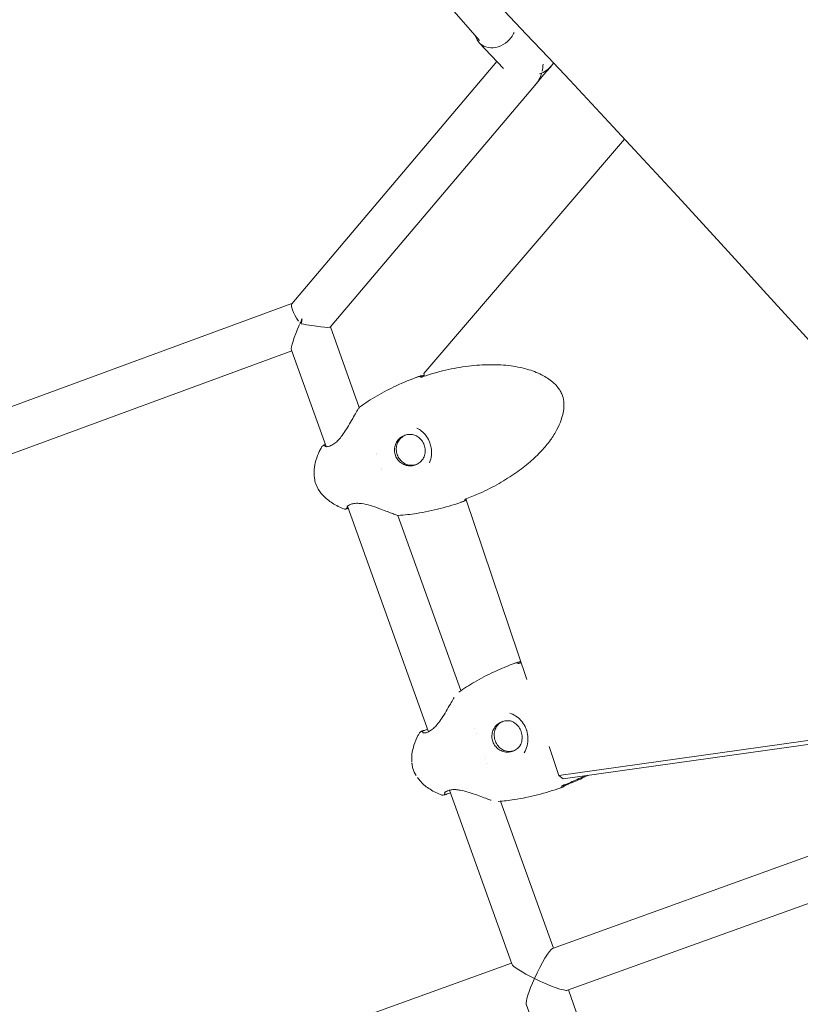
# Model space of a CAD drawing. Units: millimetres. Extents: x -1580 to 17172, y -14173 to 1663.
# Drawn here: x 7958 to 8239, y -4961 to -4607 of the extents above; entities that cross this region are included whole.
import ezdxf

# ---------------------------------------------------------------- set-up
doc = ezdxf.new("R2010")
doc.units = ezdxf.units.MM
doc.header["$LTSCALE"] = 1000
doc.layers.add('1 EQUIPMENT', color=7, linetype='Continuous', lineweight=18)

# ---------------------------------------------------------------- blocks, each defined once
blk = doc.blocks.new('HALF DOME BLOCK')
at = {"layer": '1 EQUIPMENT', "lineweight": 0}
for p, q in [((7965.86, -4434.38), (8123.42, -4614.58)), ((8132.07, -4624.68), (8123.26, -4615.38)), ((8129.62, -4622.09), (8055.83, -4709.27)), ((8148.76, -4624.24), (8146.45, -4626.96)), ((8150.05, -4622.71), (8148.76, -4624.24)), ((8146.45, -4626.96), (8143.87, -4630.01)), ((8143.87, -4630.01), (8069.7, -4717.65)), ((8175.58, -4650.02), (8103.32, -4734.35)), ((8055.89, -4709.2), (7796.04, -4804.48)), ((8069.72, -4717.62), (8080.12, -4746.56)), ((8055.83, -4726.26), (7801.46, -4819.54)), ((8055.73, -4725.99), (8068.18, -4760.67)), ((8103.32, -4734.35), (8103.63, -4735.28)), ((8080.13, -4746.6), (8080.13, -4746.6)), ((8068.21, -4761.11), (8068.21, -4761.11)), ((8086.19, -4763.1), (8086.19, -4763.1)), ((8086.23, -4763.58), (8086.23, -4763.58)), ((8087.95, -4768.38), (8087.95, -4768.38)), ((8088.23, -4768.77), (8088.23, -4768.77)), ((8118.5, -4779.46), (8118.5, -4779.46)), ((8118.51, -4779.49), (8140.36, -4844.41)), ((8075.62, -4781.75), (8075.62, -4781.75)), ((8075.73, -4781.68), (8075.73, -4781.68)), ((8075.88, -4782.1), (8105.02, -4863.23)), ((8094.05, -4785.36), (8094.05, -4785.36)), ((8094.06, -4785.39), (8116.7, -4848.43)), ((8116.71, -4848.43), (8116.71, -4848.43)), ((8121.57, -4861.98), (8121.57, -4861.98)), ((8151.96, -4878.9), (8292.07, -4859.3)), ((8153.45, -4880.16), (8293.55, -4860.56)), ((8103.34, -4864.06), (8103.34, -4864.06)), ((8122.18, -4863.66), (8122.18, -4863.66)), ((8148.48, -4868.56), (8151.96, -4878.9)), ((8125.52, -4872.98), (8125.52, -4872.98)), ((8126.12, -4874.66), (8126.12, -4874.66)), ((8153.45, -4880.16), (8151.96, -4878.9)), ((8110.73, -4884.66), (8110.73, -4884.66)), ((8112.56, -4884.22), (8135, -4946.71)), ((8149.69, -4941.12), (8305.21, -4885.08)), ((8130.99, -4888.21), (8130.99, -4888.21)), ((8130.99, -4888.21), (8149.96, -4941.02)), ((8155.1, -4956.18), (8317.28, -4897.74)), ((7880.02, -5038.29), (8134.91, -4946.45)), ((8155.37, -4956.08), (8234.13, -5175.38)), ((8140.22, -4961.24), (8219.16, -5181.04))]:
    blk.add_line(p, q, dxfattribs=at)
for centre, start, end in [((8101.75, -4736.18), 66.4196, 109.7588), ((8102.28, -4735.98), 103.2266, 109.7588), ((8080.65, -4747.11), 125.8576, 143.2427), ((8067.35, -4760.99), 26.6722, 150.3488), ((8067.85, -4760.7), 88.3998, 141.7968), ((8117.36, -4779.65), 289.7535, 333.0926), ((8117.89, -4779.46), 289.7535, 296.2857), ((8075.04, -4782.39), 249.1635, 12.8388), ((8075.61, -4782.29), 257.7154, 311.1125), ((8094.13, -4784.63), 256.2696, 273.6547), ((8136.76, -4839.14), 53.3755, 109.7588), ((8137.39, -4838.91), 103.6367, 109.7588), ((8102.47, -4863.92), 23.6328, 150.4246), ((8103.07, -4863.6), 90.1454, 144.331), ((8152.38, -4882.61), 289.7535, 346.1367), ((8153, -4882.39), 289.7535, 295.8756), ((8110.16, -4885.32), 249.0876, 15.536), ((8110.82, -4885.18), 255.1813, 309.3669)]:
    blk.add_arc(centre, 0.762, start, end, dxfattribs=at)
at = {"layer": '1 EQUIPMENT', "lineweight": 0, "extrusion": (0, 0, -1)}
for centre, major_axis, ratio, start_param, end_param in [((8129.08, -4609.88), (-5.81, -5.5), 0.837311, -1.538445, 0.436322), ((8129.08, -4609.88), (-5.81, -5.5), 0.837311, -2.050126, -1.538445), ((8140.35, -4621.79), (9.41, 0.08), 0.589726, 0.387545, 1.060556), ((8060.63, -4715.98), (4.73, -6.77), 0.212898, 1.775056, 3.085366), ((8060.63, -4715.98), (-2.82, -15.59), 0.080518, 1.524343, 1.640288), ((8060.63, -4715.98), (-9.08, 1.64), 0.080518, 3.188046, 4.850956), ((8145.14, -4951.26), (-4.78, -10.15), 0.134692, 7.720235, 9.290752), ((8145.14, -4951.26), (-10.14, 4.77), 0.134692, 3.275339, 4.846415)]:
    blk.add_ellipse(centre, major_axis=major_axis, ratio=ratio, start_param=start_param, end_param=end_param, dxfattribs=at)
at = {"layer": '1 EQUIPMENT', "lineweight": 0}
for centre, major_axis, ratio, start_param, end_param in [((8140.35, -4621.79), (0.28, -9.98), 0.595888, 1.166866, 1.42047), ((8140.35, -4621.79), (0.28, -9.98), 0.595888, 0.493855, 1.080845), ((8060.63, -4715.98), (4.76, 10.19), 0.134689, 1.703801, 3.006824), ((8060.63, -4715.98), (4.76, 10.19), 0.134689, 1.505103, 1.673476), ((8145.14, -4951.26), (10.14, -4.77), 0.134692, 3.275339, 4.578363), ((8145.14, -4951.26), (4.78, 10.15), 0.134692, 1.704543, 3.007566)]:
    blk.add_ellipse(centre, major_axis=major_axis, ratio=ratio, start_param=start_param, end_param=end_param, dxfattribs=at)
for points, knots in [([(6159.18, -3469.08), (6225.77, -3410.79), (6314.33, -3380.45), (6530.94, -3371.13), (6664.91, -3400), (6960.68, -3515.51), (7122.53, -3602.63), (7461.45, -3826.94), (7638.39, -3964.15), (7991.15, -4275.71), (8166.88, -4450.02), (8358.32, -4661.81), (8382.75, -4689.28), (8406.96, -4716.94)], [4.712389, 4.712389, 4.712389, 4.712389, 4.980169, 4.980169, 5.294328, 5.294328, 5.608487, 5.608487, 5.922647, 5.922647, 6.236806, 6.236806, 6.283185, 6.283185, 6.283185, 6.283185]), ([(6242.83, -3564.64), (6291.7, -3521.86), (6362.42, -3499.01), (6559.09, -3507.01), (6681.47, -3538.34), (6959.09, -3657.91), (7114.44, -3746.03), (7443.01, -3972.11), (7616.47, -4110.77), (7961.33, -4423.7), (8132.69, -4597.92), (8300.07, -4787.67), (8305.74, -4794.12), (8311.4, -4800.59)], [4.712389, 4.712389, 4.712389, 4.712389, 5.026548, 5.026548, 5.334526, 5.334526, 5.643823, 5.643823, 5.957982, 5.957982, 6.272141, 6.272141, 6.283185, 6.283185, 6.283185, 6.283185]), ([(8103.05, -4735.48), (8105.71, -4734.58), (8108.42, -4733.81), (8113.87, -4732.55), (8116.61, -4732.05), (8122.03, -4731.38), (8124.7, -4731.2), (8129.83, -4731.17), (8132.3, -4731.3), (8136.91, -4731.92), (8139.06, -4732.36), (8142.95, -4733.55), (8144.71, -4734.26), (8147.75, -4735.92), (8149.07, -4736.83), (8151.18, -4738.79), (8152.04, -4739.82), (8152.9, -4741.42), (8153.11, -4741.9), (8153.57, -4743.24), (8153.72, -4744.15), (8153.82, -4745.97), (8153.75, -4746.91), (8153.44, -4748.91), (8153.16, -4749.98), (8152.39, -4752.23), (8151.87, -4753.4), (8150.58, -4755.83), (8149.79, -4757.08), (8147.94, -4759.63), (8146.86, -4760.92), (8144.42, -4763.55), (8143.03, -4764.88), (8139.95, -4767.53), (8138.25, -4768.85), (8134.54, -4771.45), (8132.52, -4772.71), (8128.2, -4775.16), (8125.89, -4776.33), (8121.98, -4778.09), (8120.4, -4778.75), (8118.81, -4779.36)], [0, 0, 0, 0, 8.482469, 8.482469, 16.896523, 16.896523, 24.953371, 24.953371, 32.381878, 32.381878, 38.977246, 38.977246, 44.637208, 44.637208, 49.381285, 49.381285, 53.302875, 53.302875, 54.845689, 54.845689, 57.55094, 57.55094, 60.343057, 60.343057, 63.638369, 63.638369, 67.485363, 67.485363, 71.9111, 71.9111, 76.975349, 76.975349, 82.744931, 82.744931, 89.234993, 89.234993, 96.424446, 96.424446, 104.223229, 104.223229, 109.380529, 109.380529, 109.380529, 109.380529]), ([(8080.21, -4746.49), (8082.24, -4745.02), (8084.34, -4743.66), (8088.76, -4741.09), (8091.07, -4739.89), (8096.06, -4737.55), (8098.75, -4736.44), (8101.49, -4735.46)], [0, 0, 0, 0, 7.558983, 7.558983, 15.42471, 15.42471, 24.203649, 24.203649, 24.203649, 24.203649]), ([(8102.05, -4735.48), (8102.15, -4735.52), (8102.22, -4735.57), (8102.29, -4735.63), (8102.3, -4735.64), (8102.31, -4735.65)], [0, 0, 0, 0, 0.6659925, 0.6659925, 0.8006834, 0.8006834, 0.8006834, 0.8006834]), ([(8102.16, -4735.66), (8102.16, -4735.66), (8102.16, -4735.66), (8102.16, -4735.66), (8102.17, -4735.66), (8102.2, -4735.66), (8102.23, -4735.66), (8102.3, -4735.65), (8102.35, -4735.65), (8102.48, -4735.63), (8102.57, -4735.61), (8102.75, -4735.57), (8102.86, -4735.54), (8102.99, -4735.49), (8103.02, -4735.48), (8103.05, -4735.48)], [0.759016, 0.759016, 0.759016, 0.759016, 0.763275, 0.763275, 0.920271, 0.920271, 1.117056, 1.117056, 1.378678, 1.378678, 1.690205, 1.690205, 2.03511, 2.03511, 2.126266, 2.126266, 2.126266, 2.126266]), ([(8102.88, -4735.16), (8102.88, -4735.16), (8102.88, -4735.16), (8102.89, -4735.16), (8102.9, -4735.16), (8102.94, -4735.16), (8102.97, -4735.16), (8103.06, -4735.14), (8103.13, -4735.13), (8103.29, -4735.1), (8103.39, -4735.08), (8103.52, -4735.05), (8103.53, -4735.04), (8103.55, -4735.04)], [0.135101, 0.135101, 0.135101, 0.135101, 0.139368, 0.139368, 0.296737, 0.296737, 0.514771, 0.514771, 0.821903, 0.821903, 1.194509, 1.194509, 1.248406, 1.248406, 1.248406, 1.248406]), ([(8067.97, -4760.62), (8067.97, -4760.62), (8068.03, -4760.65), (8068.27, -4760.68), (8068.47, -4760.69), (8069.04, -4760.62), (8069.46, -4760.51), (8070.37, -4760.11), (8070.87, -4759.81), (8071.79, -4759.09), (8072.22, -4758.69), (8073.1, -4757.75), (8073.54, -4757.2), (8074.5, -4755.93), (8075, -4755.18), (8076.01, -4753.58), (8076.53, -4752.71), (8077.52, -4750.99), (8078, -4750.12), (8078.84, -4748.63), (8079.21, -4747.98), (8079.72, -4747.12), (8079.9, -4746.85), (8080.04, -4746.65)], [1.538562, 1.538562, 1.538562, 1.538562, 2.908678, 2.908678, 4.58991, 4.58991, 6.82398, 6.82398, 8.978097, 8.978097, 10.838847, 10.838847, 12.9588, 12.9588, 15.625765, 15.625765, 18.721939, 18.721939, 22.029745, 22.029745, 25.155953, 25.155953, 27.467493, 27.467493, 27.467493, 27.467493]), ([(8105.37, -4766.45), (8105.73, -4765.62), (8105.97, -4764.72), (8106.17, -4762.89), (8106.15, -4761.95), (8105.9, -4760.47), (8105.75, -4759.9), (8105.25, -4758.51), (8104.83, -4757.7), (8103.82, -4756.27), (8103.21, -4755.62), (8102.03, -4754.65), (8101.47, -4754.28), (8100.89, -4753.98)], [0, 0, 0, 0, 2.855757, 2.855757, 5.649325, 5.649325, 7.400634, 7.400634, 10.072568, 10.072568, 12.731048, 12.731048, 14.800288, 14.800288, 14.800288, 14.800288]), ([(8100.69, -4756.77), (8100.23, -4756.56), (8099.74, -4756.41), (8098.64, -4756.24), (8098.03, -4756.24), (8096.85, -4756.44), (8096.28, -4756.64), (8095.22, -4757.2), (8094.74, -4757.57), (8093.91, -4758.44), (8093.57, -4758.94), (8093.06, -4760.03), (8092.89, -4760.62), (8092.75, -4761.82), (8092.78, -4762.43), (8093.02, -4763.61), (8093.23, -4764.18), (8093.83, -4765.23), (8094.21, -4765.7), (8095.1, -4766.51), (8095.61, -4766.84), (8096.71, -4767.33), (8097.3, -4767.49), (8098.49, -4767.6), (8099.1, -4767.56), (8100.26, -4767.29), (8100.83, -4767.06), (8101.85, -4766.44), (8102.31, -4766.04), (8102.99, -4765.23), (8103.24, -4764.84), (8103.44, -4764.43)], [5.857745, 5.857745, 5.857745, 5.857745, 6.129094, 6.129094, 6.449449, 6.449449, 6.770071, 6.770071, 7.090707, 7.090707, 7.411096, 7.411096, 7.731089, 7.731089, 8.050696, 8.050696, 8.370076, 8.370076, 8.689467, 8.689467, 9.009103, 9.009103, 9.329131, 9.329131, 9.649549, 9.649549, 9.970194, 9.970194, 10.290803, 10.290803, 10.535299, 10.535299, 10.535299, 10.535299]), ([(8096.57, -4766.84), (8096.1, -4766.58), (8095.66, -4766.25), (8094.84, -4765.44), (8094.46, -4764.94), (8093.88, -4763.87), (8093.67, -4763.28), (8093.44, -4762.08), (8093.41, -4761.47), (8093.53, -4760.32), (8093.66, -4759.79), (8093.86, -4759.28)], [3.648862, 3.648862, 3.648862, 3.648862, 3.917321, 3.917321, 4.219006, 4.219006, 4.520691, 4.520691, 4.822377, 4.822377, 5.090835, 5.090835, 5.090835, 5.090835]), ([(8093.78, -4759.46), (8094.01, -4758.91), (8094.34, -4758.39), (8095.14, -4757.5), (8095.61, -4757.11), (8096.33, -4756.7), (8096.54, -4756.59), (8096.76, -4756.5)], [5.1240622, 5.1240622, 5.1240622, 5.1240622, 5.4440136, 5.4440136, 5.7643684, 5.7643684, 5.8899996, 5.8899996, 5.8899996, 5.8899996]), ([(8103.34, -4764.7), (8103.58, -4764.12), (8103.74, -4763.51), (8103.88, -4762.26), (8103.85, -4761.62), (8103.6, -4760.39), (8103.39, -4759.79), (8102.79, -4758.68), (8102.41, -4758.17), (8101.51, -4757.29), (8101, -4756.92), (8100.44, -4756.63)], [4.300716, 4.300716, 4.300716, 4.300716, 4.602401, 4.602401, 4.904087, 4.904087, 5.205772, 5.205772, 5.507457, 5.507457, 5.809143, 5.809143, 5.809143, 5.809143]), ([(8064.1, -4772.67), (8063.9, -4771.67), (8063.83, -4770.64), (8063.9, -4768.56), (8064.06, -4767.49), (8064.58, -4765.3), (8064.98, -4764.17), (8065.82, -4762.24), (8066.24, -4761.41), (8066.69, -4760.61)], [0, 0, 0, 0, 3.056201, 3.056201, 6.265735, 6.265735, 9.831914, 9.831914, 12.60904, 12.60904, 12.60904, 12.60904]), ([(8100.58, -4767.14), (8100.31, -4767.22), (8100.03, -4767.28), (8099.15, -4767.41), (8098.54, -4767.39), (8097.41, -4767.19), (8096.89, -4767.01), (8096.4, -4766.75)], [9.132883, 9.132883, 9.132883, 9.132883, 9.2851137, 9.2851137, 9.605722, 9.605722, 9.8988204, 9.8988204, 9.8988204, 9.8988204]), ([(8074.77, -4783.1), (8073.28, -4782.53), (8071.83, -4781.84), (8069.24, -4780.2), (8068.08, -4779.28), (8066.23, -4777.29), (8065.49, -4776.25), (8064.94, -4775.13)], [0, 0, 0, 0, 4.801882, 4.801882, 9.193148, 9.193148, 12.948232, 12.948232, 12.948232, 12.948232]), ([(8117.62, -4780.36), (8114.88, -4781.35), (8112.09, -4782.21), (8106.48, -4783.65), (8103.64, -4784.24), (8098.6, -4785.01), (8096.39, -4785.25), (8094.18, -4785.39)], [0, 0, 0, 0, 8.792574, 8.792574, 17.51272, 17.51272, 24.203532, 24.203532, 24.203532, 24.203532]), ([(8118.81, -4779.36), (8118.7, -4779.4), (8118.59, -4779.45), (8118.39, -4779.54), (8118.31, -4779.59), (8118.16, -4779.67), (8118.1, -4779.71), (8118.05, -4779.75), (8118.03, -4779.76), (8118.02, -4779.78), (8118.01, -4779.78), (8118.01, -4779.78), (8118.01, -4779.78), (8118.01, -4779.78)], [0, 0, 0, 0, 0.365423, 0.365423, 0.718218, 0.718218, 1.067318, 1.067318, 1.218296, 1.218296, 1.342855, 1.342855, 1.365908, 1.365908, 1.365908, 1.365908]), ([(8093.95, -4785.37), (8093.77, -4785.33), (8093.56, -4785.26), (8092.88, -4785.03), (8092.34, -4784.83), (8091.12, -4784.36), (8090.45, -4784.1), (8088.93, -4783.52), (8088.07, -4783.19), (8086.2, -4782.52), (8085.18, -4782.17), (8083.1, -4781.56), (8082.01, -4781.3), (8080.52, -4781.1), (8080.08, -4781.06), (8078.98, -4781.02), (8078.33, -4781.08), (8077.35, -4781.29), (8076.97, -4781.43), (8076.34, -4781.73), (8076.1, -4781.9), (8075.86, -4782.12), (8075.8, -4782.19), (8075.75, -4782.26), (8075.75, -4782.28), (8075.75, -4782.28)], [0, 0, 0, 0, 1.719757, 1.719757, 4.418793, 4.418793, 7.04489, 7.04489, 9.998851, 9.998851, 13.24012, 13.24012, 16.509158, 16.509158, 17.897785, 17.897785, 20.155331, 20.155331, 22.029898, 22.029898, 24.069828, 24.069828, 25.194017, 25.194017, 25.94964, 25.94964, 25.94964, 25.94964]), ([(8115.94, -4848.96), (8117.76, -4847.68), (8119.64, -4846.48), (8123.81, -4844.05), (8126.12, -4842.84), (8131.09, -4840.51), (8133.78, -4839.41), (8136.51, -4838.43)], [0.819182, 0.819182, 0.819182, 0.819182, 7.558703, 7.558703, 15.42415, 15.42415, 24.203638, 24.203638, 24.203638, 24.203638]), ([(8137.14, -4838.64), (8137.14, -4838.64), (8137.14, -4838.64), (8137.15, -4838.64), (8137.15, -4838.64), (8137.19, -4838.64), (8137.21, -4838.64), (8137.29, -4838.64), (8137.34, -4838.63), (8137.47, -4838.61), (8137.56, -4838.59), (8137.74, -4838.55), (8137.84, -4838.52), (8137.97, -4838.48), (8137.98, -4838.47), (8138, -4838.46)], [0.838846, 0.838846, 0.838846, 0.838846, 0.849201, 0.849201, 1.004846, 1.004846, 1.204623, 1.204623, 1.467822, 1.467822, 1.777726, 1.777726, 2.120672, 2.120672, 2.174247, 2.174247, 2.174247, 2.174247]), ([(8138.02, -4838.08), (8138.02, -4838.08), (8138.02, -4838.08), (8138.03, -4838.08), (8138.05, -4838.08), (8138.1, -4838.08), (8138.15, -4838.07), (8138.2, -4838.06), (8138.21, -4838.06), (8138.22, -4838.06)], [0.0812227, 0.0812227, 0.0812227, 0.0812227, 0.1522948, 0.1522948, 0.326917, 0.326917, 0.5719114, 0.5719114, 0.6120623, 0.6120623, 0.6120623, 0.6120623]), ([(8103.09, -4863.58), (8103.09, -4863.58), (8103.13, -4863.6), (8103.3, -4863.63), (8103.46, -4863.64), (8103.95, -4863.6), (8104.32, -4863.52), (8105.17, -4863.18), (8105.66, -4862.91), (8106.57, -4862.23), (8107, -4861.84), (8107.87, -4860.95), (8108.3, -4860.43), (8109.24, -4859.2), (8109.74, -4858.47), (8110.76, -4856.9), (8111.28, -4856.04), (8112.29, -4854.31), (8112.79, -4853.44), (8113.62, -4852), (8113.97, -4851.4), (8114.27, -4850.9)], [1.557308, 1.557308, 1.557308, 1.557308, 2.644164, 2.644164, 4.202271, 4.202271, 6.363737, 6.363737, 8.544981, 8.544981, 10.411982, 10.411982, 12.466011, 12.466011, 15.073795, 15.073795, 18.118956, 18.118956, 21.420427, 21.420427, 24.109332, 24.109332, 24.109332, 24.109332]), ([(8139.45, -4870.75), (8139.92, -4869.98), (8140.29, -4869.13), (8140.75, -4867.36), (8140.85, -4866.43), (8140.79, -4864.6), (8140.64, -4863.68), (8140.32, -4862.68), (8140.28, -4862.56), (8140.1, -4862.07), (8139.95, -4861.71), (8139.38, -4860.56), (8138.88, -4859.82), (8137.72, -4858.52), (8137.05, -4857.94), (8135.7, -4857.08), (8135.03, -4856.75), (8134.34, -4856.52)], [0, 0, 0, 0, 2.885847, 2.885847, 5.72062, 5.72062, 8.467397, 8.467397, 8.856679, 8.856679, 10.026865, 10.026865, 12.693154, 12.693154, 15.373371, 15.373371, 17.721259, 17.721259, 17.721259, 17.721259]), ([(8134.86, -4859.41), (8134.4, -4859.29), (8133.93, -4859.23), (8132.86, -4859.22), (8132.26, -4859.31), (8131.12, -4859.68), (8130.58, -4859.96), (8129.62, -4860.67), (8129.2, -4861.11), (8128.52, -4862.09), (8128.25, -4862.64), (8127.91, -4863.79), (8127.83, -4864.4), (8127.87, -4865.6), (8127.98, -4866.2), (8128.39, -4867.34), (8128.69, -4867.87), (8129.43, -4868.82), (8129.87, -4869.23), (8130.87, -4869.9), (8131.42, -4870.16), (8132.57, -4870.48), (8133.18, -4870.55), (8134.37, -4870.48), (8134.96, -4870.36), (8136.07, -4869.92), (8136.59, -4869.61), (8137.41, -4868.92), (8137.74, -4868.57), (8138.01, -4868.18)], [2.166246, 2.166246, 2.166246, 2.166246, 2.421046, 2.421046, 2.741737, 2.741737, 3.062652, 3.062652, 3.383409, 3.383409, 3.703702, 3.703702, 4.023429, 4.023429, 4.342712, 4.342712, 4.66183, 4.66183, 4.981116, 4.981116, 5.300845, 5.300845, 5.621141, 5.621141, 5.941899, 5.941899, 6.262813, 6.262813, 6.516654, 6.516654, 6.516654, 6.516654]), ([(8132.56, -4870.07), (8132.04, -4869.87), (8131.55, -4869.6), (8130.59, -4868.87), (8130.14, -4868.4), (8129.41, -4867.33), (8129.12, -4866.74), (8128.76, -4865.49), (8128.67, -4864.84), (8128.71, -4863.55), (8128.83, -4862.91), (8129.16, -4862), (8129.29, -4861.71), (8129.45, -4861.43)], [1.085435, 1.085435, 1.085435, 1.085435, 1.360918, 1.360918, 1.680578, 1.680578, 1.999865, 1.999865, 2.319053, 2.319053, 2.638449, 2.638449, 2.798036, 2.798036, 2.798036, 2.798036]), ([(8129.31, -4861.64), (8129.62, -4861.13), (8130.02, -4860.67), (8130.89, -4859.94), (8131.36, -4859.66), (8131.85, -4859.44)], [2.8427311, 2.8427311, 2.8427311, 2.8427311, 3.1629238, 3.1629238, 3.4530242, 3.4530242, 3.4530242, 3.4530242]), ([(8137.82, -4868.52), (8138.17, -4867.95), (8138.42, -4867.33), (8138.73, -4866.03), (8138.78, -4865.36), (8138.66, -4864.03), (8138.5, -4863.38), (8137.98, -4862.15), (8137.62, -4861.58), (8136.74, -4860.58), (8136.23, -4860.15), (8135.29, -4859.59), (8134.9, -4859.42), (8134.5, -4859.28)], [0.298862, 0.298862, 0.298862, 0.298862, 0.619035, 0.619035, 0.938705, 0.938705, 1.258013, 1.258013, 1.577226, 1.577226, 1.896639, 1.896639, 2.100853, 2.100853, 2.100853, 2.100853]), ([(8099.03, -4874.15), (8098.95, -4873.19), (8098.98, -4872.23), (8099.23, -4870.18), (8099.48, -4869.08), (8100.19, -4866.84), (8100.68, -4865.69), (8101.43, -4864.23), (8101.62, -4863.88), (8101.81, -4863.54)], [0.321528, 0.321528, 0.321528, 0.321528, 3.191466, 3.191466, 6.528875, 6.528875, 10.274604, 10.274604, 11.468251, 11.468251, 11.468251, 11.468251]), ([(8103.06, -4862.84), (8103.08, -4862.84), (8103.16, -4862.83), (8103.43, -4862.77), (8103.63, -4862.71), (8104.09, -4862.53), (8104.37, -4862.41), (8104.67, -4862.26)], [0, 0, 0, 0, 1.259468, 1.259468, 2.778921, 2.778921, 4.320602, 4.320602, 4.320602, 4.320602]), ([(8135.67, -4870.07), (8135.15, -4870.23), (8134.61, -4870.3), (8133.47, -4870.29), (8132.87, -4870.19), (8132.31, -4870)], [6.7136317, 6.7136317, 6.7136317, 6.7136317, 7.004691, 7.004691, 7.3239248, 7.3239248, 7.3239248, 7.3239248]), ([(8099.06, -4874.47), (8099.07, -4874.47), (8099.07, -4874.48), (8099.07, -4874.48), (8099.07, -4874.52), (8099.07, -4874.55), (8099.08, -4874.58), (8099.09, -4874.69), (8099.11, -4874.81), (8099.12, -4874.92)], [0.81548417, 0.81548417, 0.81548417, 0.81548417, 0.81667942, 0.81667942, 0.81667942, 0.82356388, 0.82356388, 0.82356388, 0.84780855, 0.84780855, 0.84780855, 0.84780855]), ([(8100.57, -4878.96), (8100.09, -4878.16), (8099.68, -4877.28), (8099.29, -4875.89), (8099.19, -4875.41), (8099.12, -4874.92)], [0, 0, 0, 0, 2.8354, 2.8354, 4.324584, 4.324584, 4.324584, 4.324584]), ([(8109.89, -4886.03), (8108.4, -4885.46), (8106.95, -4884.76), (8104.37, -4883.13), (8103.21, -4882.2), (8101.81, -4880.68), (8101.42, -4880.21), (8101.06, -4879.71)], [0, 0, 0, 0, 4.801416, 4.801416, 9.192315, 9.192315, 11.022524, 11.022524, 11.022524, 11.022524]), ([(8161.26, -4879.07), (8160.34, -4879.53), (8159.41, -4879.96), (8156.93, -4881.09), (8155.35, -4881.74), (8153.76, -4882.35)], [101.117848, 101.117848, 101.117848, 101.117848, 104.220776, 104.220776, 109.377393, 109.377393, 109.377393, 109.377393]), ([(8162.48, -4878.9), (8160.63, -4879.8), (8158.74, -4880.64), (8156.32, -4881.61), (8155.8, -4881.81), (8155.29, -4882.01)], [102.782046, 102.782046, 102.782046, 102.782046, 109.025069, 109.025069, 110.693168, 110.693168, 110.693168, 110.693168]), ([(8152.63, -4883.33), (8149.9, -4884.31), (8147.12, -4885.17), (8141.52, -4886.6), (8138.7, -4887.19), (8133.93, -4887.91), (8132, -4888.14), (8130.07, -4888.28)], [0, 0, 0, 0, 8.792432, 8.792432, 17.512385, 17.512385, 23.384332, 23.384332, 23.384332, 23.384332]), ([(8153.76, -4882.35), (8153.65, -4882.39), (8153.54, -4882.44), (8153.35, -4882.53), (8153.27, -4882.57), (8153.13, -4882.65), (8153.07, -4882.69), (8153.01, -4882.74), (8152.99, -4882.76), (8152.99, -4882.76)], [0, 0, 0, 0, 0.36493, 0.36493, 0.716393, 0.716393, 1.062011, 1.062011, 1.33157, 1.33157, 1.33157, 1.33157]), ([(8155.29, -4882.01), (8155.22, -4882.04), (8155.16, -4882.06), (8155.06, -4882.1), (8155.03, -4882.11), (8154.91, -4882.17), (8154.81, -4882.21), (8154.6, -4882.3), (8154.49, -4882.36), (8154.29, -4882.46), (8154.21, -4882.51), (8154.11, -4882.57), (8154.08, -4882.59), (8154.04, -4882.62), (8154.02, -4882.63), (8154.02, -4882.63)], [0, 0, 0, 0, 0.209769, 0.209769, 0.31181, 0.31181, 0.619854, 0.619854, 1.038241, 1.038241, 1.4522, 1.4522, 1.64402, 1.64402, 1.894796, 1.894796, 1.894796, 1.894796]), ([(8127.54, -4887.86), (8127.39, -4887.8), (8127.22, -4887.74), (8126.47, -4887.47), (8125.81, -4887.22), (8124.33, -4886.66), (8123.49, -4886.35), (8121.67, -4885.69), (8120.66, -4885.34), (8118.6, -4884.7), (8117.51, -4884.42), (8115.99, -4884.15), (8115.53, -4884.09), (8114.91, -4884.04), (8114.74, -4884.03), (8114.06, -4884.01), (8113.57, -4884.04), (8112.67, -4884.18), (8112.25, -4884.3), (8111.58, -4884.57), (8111.32, -4884.73), (8110.94, -4885.03), (8110.85, -4885.18), (8110.85, -4885.18)], [3.207239, 3.207239, 3.207239, 3.207239, 3.968985, 3.968985, 6.574059, 6.574059, 9.471623, 9.471623, 12.679962, 12.679962, 15.977514, 15.977514, 17.419562, 17.419562, 17.981439, 17.981439, 19.682571, 19.682571, 21.580125, 21.580125, 23.525317, 23.525317, 25.767669, 25.767669, 25.767669, 25.767669]), ([(8112.91, -4885.2), (8112.67, -4885.25), (8112.45, -4885.31), (8111.84, -4885.5), (8111.53, -4885.64), (8111.34, -4885.75), (8111.31, -4885.77), (8111.3, -4885.77)], [22.22416, 22.22416, 22.22416, 22.22416, 23.361041, 23.361041, 25.770923, 25.770923, 26.538791, 26.538791, 26.538791, 26.538791])]:
    blk.add_open_spline(points, degree=3, knots=knots, dxfattribs=at)
for points in [[(8100.44, -4735.84), (8100.44, -4735.84), (8100.44, -4735.84), (8100.44, -4735.84)], [(8100.61, -4735.78), (8101.08, -4735.6), (8101.55, -4735.43), (8102.02, -4735.26)], [(8102.1, -4735.24), (8102.36, -4735.18), (8102.62, -4735.15), (8102.89, -4735.16)], [(8102.35, -4735.69), (8102.35, -4735.69), (8102.35, -4735.69), (8102.35, -4735.69)], [(8100.89, -4753.98), (8100.89, -4753.98), (8100.89, -4753.98), (8100.89, -4753.98)], [(8067.88, -4759.94), (8067.88, -4759.94), (8067.89, -4759.94), (8067.92, -4759.94)], [(8105.37, -4766.45), (8105.37, -4766.45), (8105.37, -4766.45), (8105.37, -4766.45)], [(8064.1, -4772.67), (8064.12, -4772.77), (8064.15, -4772.87), (8064.17, -4772.97)], [(8064.94, -4775.13), (8064.6, -4774.45), (8064.34, -4773.71), (8064.17, -4772.97)], [(8064.94, -4775.13), (8064.94, -4775.13), (8064.94, -4775.13), (8064.94, -4775.13)], [(8116.57, -4780.73), (8116.57, -4780.73), (8116.57, -4780.73), (8116.57, -4780.73)], [(8118.15, -4780.18), (8117.68, -4780.35), (8117.21, -4780.51), (8116.73, -4780.68)], [(8118.13, -4779.69), (8118.12, -4779.77), (8118.1, -4779.87), (8118.04, -4779.99)], [(8118.14, -4779.64), (8118.14, -4779.64), (8118.14, -4779.64), (8118.14, -4779.64)], [(8118.64, -4779.9), (8118.51, -4779.99), (8118.38, -4780.07), (8118.23, -4780.14)], [(8074.73, -4782.76), (8074.73, -4782.76), (8074.73, -4782.76), (8074.73, -4782.76)], [(8076.15, -4782.84), (8076.12, -4782.85), (8076.11, -4782.86), (8076.11, -4782.86)], [(8135.71, -4838.72), (8135.71, -4838.72), (8135.71, -4838.72), (8135.71, -4838.72)], [(8135.84, -4838.67), (8136.27, -4838.51), (8136.7, -4838.35), (8137.13, -4838.19)], [(8137.21, -4838.17), (8137.47, -4838.11), (8137.74, -4838.08), (8138.02, -4838.08)], [(8137.22, -4838.53), (8137.27, -4838.57), (8137.3, -4838.6), (8137.33, -4838.63)], [(8137.36, -4838.67), (8137.36, -4838.67), (8137.36, -4838.67), (8137.36, -4838.67)], [(8138, -4838.46), (8138.11, -4838.43), (8138.21, -4838.39), (8138.32, -4838.36)], [(8139.45, -4870.75), (8139.45, -4870.75), (8139.45, -4870.75), (8139.45, -4870.75)], [(8153.26, -4883.11), (8152.83, -4883.27), (8152.4, -4883.42), (8151.97, -4883.56)], [(8153.14, -4882.65), (8153.14, -4882.69), (8153.13, -4882.74), (8153.12, -4882.79)], [(8153.14, -4882.6), (8153.14, -4882.6), (8153.14, -4882.6), (8153.14, -4882.6)], [(8154.02, -4882.63), (8153.81, -4882.81), (8153.58, -4882.96), (8153.34, -4883.08)], [(8151.83, -4883.61), (8151.83, -4883.61), (8151.83, -4883.61), (8151.83, -4883.61)]]:
    blk.add_open_spline(points, degree=3, dxfattribs=at)

msp = doc.modelspace()

# ---------------------------------------------------------------- block references
at = {"layer": '1 EQUIPMENT'}
msp.add_blockref('HALF DOME BLOCK', (0, 0), dxfattribs=at)

doc.saveas('drawing.dxf')
